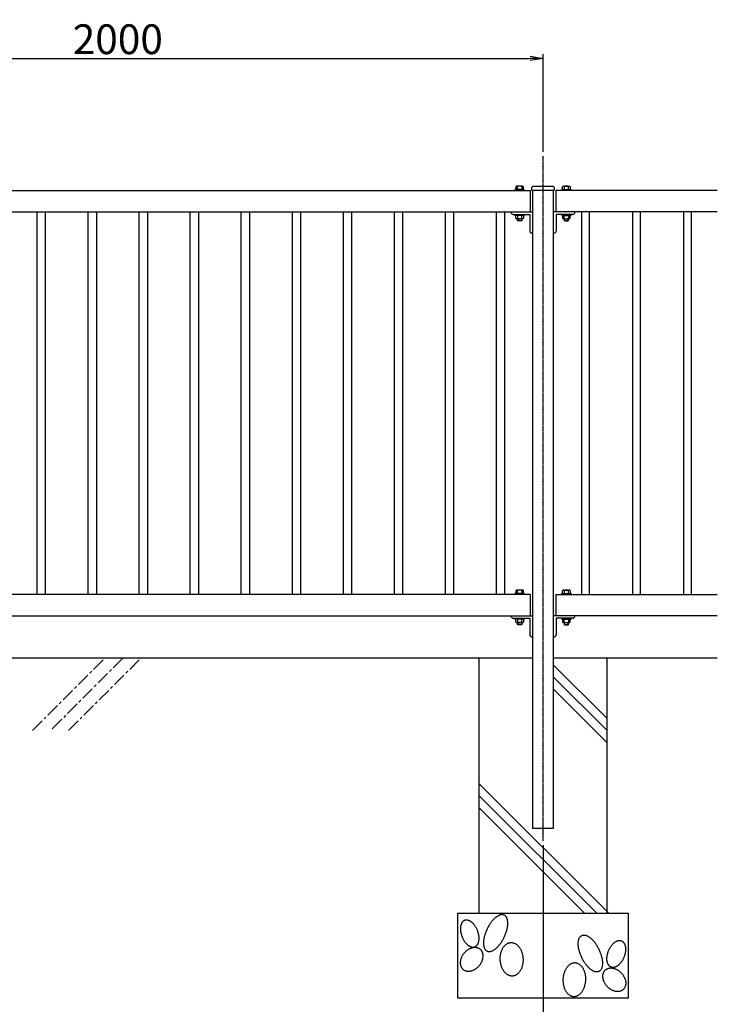
# Model space of a CAD drawing. Units: millimetres. Extents: x -3358 to 13442, y -599 to 11281.
# Drawn here: x 2100 to 3741, y 961 to 3277 of the extents above; entities that cross this region are included whole.
import ezdxf

# ---------------------------------------------------------------- set-up
doc = ezdxf.new("R2010")
doc.units = ezdxf.units.MM
for name, pattern in [('CENTER', [50.8, 31.75, -6.35, 6.35, -6.35]), ('CENTER2_21', [1.125, 0.75, -0.125, 0.125, -0.125]), ('DASHED2_27', [0.375, 0.25, -0.125])]:
    doc.linetypes.add(name, pattern=pattern)
for name, color, linetype in [('1', 7, 'Continuous'), ('_0-1_LEVEL001', 7, 'Continuous'), ('_0-2_中心線', 7, 'Continuous'), ('_0-3_GL', 7, 'Continuous'), ('_0-5_模様', 7, 'Continuous'), ('_0-6_LEVEL007', 7, 'Continuous')]:
    doc.layers.add(name, color=color, linetype=linetype)
doc.dimstyles.new('10-STANDARD', dxfattribs={"dimscale": 10, "dimtxt": 3.5, "dimasz": 3, "dimexe": 1, "dimexo": 1, "dimgap": 1, "dimtad": 3, "dimdec": 1, "dimdsep": 46, "dimtxsty": 'Standard', "dimblk": 'OPEN', "dimcen": 0, "dimclrd": 256, "dimclre": 256, "dimclrt": 7, "dimaunit": 1, "dimadec": 4, "dimazin": 0, "dimtfac": 1, "dimtdec": 1, "dimtix": 1, "dimtmove": 2, "dimatfit": 3, "dimldrblk": 'OPEN', "dimfxl": 1, "dimtolj": 1, "dimtzin": 0, "dimarcsym": 0})

# ---------------------------------------------------------------- blocks, each defined once
blk = doc.blocks.new('_OPEN')
at = {"color": 0, "linetype": 'ByBlock'}
for p, q in [((-1, 0.167), (0, 0)), ((0, 0), (-1, -0.167)), ((0, 0), (-1, 0))]:
    blk.add_line(p, q, dxfattribs=at)
blk = doc.blocks.new('*D50')
at = {"layer": '_0-1_LEVEL001', "lineweight": -2, "transparency": 16777216}
for p, q in [((1331.2, 1334.9), (1331.2, 801)), ((3331.2, 1334.9), (3331.2, 801)), ((1361.2, 811), (3301.2, 811))]:
    blk.add_line(p, q, dxfattribs=at)
at = {"layer": 'Defpoints', "color": 0, "transparency": 16777216}
for p in [(1331.2, 1344.9), (3331.2, 1344.9), (3331.2, 811)]:
    blk.add_point(p, dxfattribs=at)
at = {"layer": '_0-1_LEVEL001', "lineweight": -2, "transparency": 16777216, "xscale": 30, "yscale": 30, "zscale": 30, "rotation": 180}
blk.add_blockref('_OPEN', (1331.2, 811), dxfattribs=at)
at = {"layer": '_0-1_LEVEL001', "lineweight": -2, "transparency": 16777216, "xscale": 30, "yscale": 30, "zscale": 30}
blk.add_blockref('_OPEN', (3331.2, 811), dxfattribs=at)
at = {"layer": '_0-1_LEVEL001', "color": 7, "transparency": 16777216, "insert": (2331.2, 856), "char_height": 70, "attachment_point": 5}
blk.add_mtext('\\A1;2000', dxfattribs=at)
blk = doc.blocks.new('*D51')
at = {"layer": '_0-1_LEVEL001', "lineweight": -2, "transparency": 16777216}
for p, q in [((1331.2, 2972.3), (1331.2, 3195.8)), ((1361.2, 3185.8), (3301.2, 3185.8)), ((3331.2, 2965.9), (3331.2, 3195.8))]:
    blk.add_line(p, q, dxfattribs=at)
at = {"layer": 'Defpoints', "color": 0, "transparency": 16777216}
for p in [(3331.2, 3185.8), (1331.2, 2962.3), (3331.2, 2955.9)]:
    blk.add_point(p, dxfattribs=at)
at = {"layer": '_0-1_LEVEL001', "lineweight": -2, "transparency": 16777216, "xscale": 30, "yscale": 30, "zscale": 30, "rotation": 180}
blk.add_blockref('_OPEN', (1331.2, 3185.8), dxfattribs=at)
at = {"layer": '_0-1_LEVEL001', "lineweight": -2, "transparency": 16777216, "xscale": 30, "yscale": 30, "zscale": 30}
blk.add_blockref('_OPEN', (3331.2, 3185.8), dxfattribs=at)
at = {"layer": '_0-1_LEVEL001', "color": 7, "transparency": 16777216, "insert": (2331.2, 3230.8), "char_height": 70, "attachment_point": 5}
blk.add_mtext('\\A1;2000', dxfattribs=at)

msp = doc.modelspace()

# ---------------------------------------------------------------- linework, layer by layer
at = {"layer": '1', "color": 7, "linetype": 'Continuous'}
for p, q in [((3181.17, 1174.86), (3181.17, 1774.86)), ((3481.17, 1774.86), (3481.17, 1174.86)), ((3131.17, 974.86), (3131.17, 1174.86)), ((3131.17, 1174.86), (3531.17, 1174.86)), ((3531.17, 1174.86), (3531.17, 974.86)), ((3531.17, 974.86), (3131.17, 974.86))]:
    msp.add_line(p, q, dxfattribs=at)
at = {"layer": '1', "color": 4, "linetype": 'Continuous'}
for p, q in [((3356.17, 1758.44), (3481.17, 1633.44)), ((3356.17, 1730.15), (3481.17, 1605.15)), ((3356.17, 1701.87), (3481.17, 1576.87)), ((3181.17, 1479.42), (3485.73, 1174.86)), ((3181.17, 1451.13), (3457.45, 1174.86)), ((3181.17, 1422.85), (3429.16, 1174.86))]:
    msp.add_line(p, q, dxfattribs=at)
for points, knots in [([(3148.3, 1158.53), (3148.88, 1158.64), (3150.04, 1158.86), (3151.86, 1158.86), (3153.71, 1158.64), (3155.61, 1158.17), (3157.5, 1157.46), (3159.43, 1156.52), (3161.32, 1155.37), (3163.22, 1153.99), (3165.06, 1152.43), (3166.88, 1150.66), (3168.61, 1148.72), (3170.29, 1146.61), (3171.87, 1144.37), (3173.37, 1141.98), (3174.74, 1139.5), (3176, 1136.91), (3177.13, 1134.25), (3178.13, 1131.54), (3178.98, 1128.78), (3179.68, 1126.03), (3180.23, 1123.27), (3180.61, 1120.55), (3180.83, 1117.86), (3180.89, 1115.27), (3180.78, 1112.73), (3180.5, 1110.33), (3180.06, 1108.03), (3179.47, 1105.89), (3178.71, 1103.89), (3177.81, 1102.08), (3176.75, 1100.43), (3175.56, 1099), (3174.22, 1097.77), (3172.77, 1096.78), (3171.2, 1096.01), (3169.53, 1095.5), (3167.79, 1095.23), (3165.98, 1095.21), (3164.13, 1095.44), (3162.23, 1095.91), (3160.33, 1096.61), (3158.41, 1097.56), (3156.51, 1098.71), (3154.61, 1100.09), (3152.77, 1101.65), (3150.96, 1103.42), (3149.22, 1105.35), (3147.54, 1107.46), (3145.97, 1109.71), (3144.47, 1112.09), (3143.1, 1114.58), (3141.83, 1117.17), (3140.7, 1119.83), (3139.71, 1122.54), (3138.86, 1125.29), (3138.16, 1128.05), (3137.61, 1130.81), (3137.23, 1133.52), (3137.01, 1136.21), (3136.95, 1138.81), (3137.06, 1141.34), (3137.33, 1143.74), (3137.77, 1146.05), (3138.37, 1148.18), (3139.13, 1150.19), (3140.03, 1152), (3141.09, 1153.65), (3142.28, 1155.07), (3143.61, 1156.31), (3145.07, 1157.29), (3146.63, 1158.08), (3147.75, 1158.38), (3148.3, 1158.53)], [0, 0, 0, 0, 1.768508, 3.5396338, 5.4335299, 7.331417, 9.4054605, 11.4833961, 13.7610411, 16.0416769, 18.5186317, 20.9976162, 23.6486056, 26.3008781, 29.085854, 31.8715743, 34.7407175, 37.6102014, 40.5081136, 43.4060258, 46.2755097, 49.1446529, 51.9303732, 54.7153492, 57.3676216, 60.018611, 62.4975955, 64.9745504, 67.2551861, 69.5328311, 71.6107667, 73.6848102, 75.5826973, 77.4765934, 79.2477192, 81.0162272, 82.7404282, 84.4646292, 86.2331372, 88.004263, 89.8981591, 91.7960462, 93.8700897, 95.9480253, 98.2256703, 100.506306, 102.9832609, 105.4622454, 108.1132348, 110.7655073, 113.5504832, 116.3362035, 119.2053467, 122.0748306, 124.9727428, 127.870655, 130.7401389, 133.6092821, 136.3950024, 139.1799783, 141.8322508, 144.4832402, 146.9622247, 149.4391795, 151.7198153, 153.9974603, 156.0753959, 158.1494394, 160.0473265, 161.9412226, 163.7123484, 165.4808564, 167.2050574, 168.9292584, 168.9292584, 168.9292584, 168.9292584]), ([(3240.08, 1170.74), (3238.89, 1171.02), (3236.75, 1171.53), (3233.88, 1171.68), (3231.53, 1171.28), (3229.34, 1170.62), (3227.02, 1169.66), (3224.57, 1168.34), (3222.14, 1166.76), (3219.65, 1164.86), (3217.2, 1162.71), (3214.73, 1160.28), (3212.34, 1157.63), (3209.97, 1154.74), (3207.7, 1151.67), (3205.5, 1148.41), (3203.42, 1145.01), (3201.46, 1141.47), (3199.63, 1137.84), (3197.96, 1134.14), (3196.45, 1130.38), (3195.12, 1126.63), (3193.97, 1122.86), (3193.02, 1119.16), (3192.27, 1115.5), (3191.72, 1111.98), (3191.39, 1108.53), (3191.27, 1105.27), (3191.36, 1102.14), (3191.66, 1099.25), (3192.19, 1096.52), (3192.91, 1094.08), (3193.85, 1091.83), (3194.99, 1089.9), (3196.35, 1088.21), (3197.9, 1086.86), (3199.63, 1085.81), (3201.54, 1085.12), (3203.56, 1084.77), (3205.73, 1084.78), (3207.95, 1085.12), (3210.29, 1085.8), (3212.64, 1086.78), (3215.09, 1088.09), (3217.52, 1089.68), (3220.01, 1091.58), (3222.46, 1093.72), (3224.93, 1096.16), (3227.32, 1098.8), (3229.69, 1101.7), (3231.96, 1104.76), (3234.16, 1108.03), (3236.24, 1111.43), (3238.21, 1114.97), (3240.03, 1118.6), (3241.7, 1122.3), (3243.21, 1126.06), (3244.54, 1129.81), (3245.69, 1133.58), (3246.64, 1137.27), (3247.39, 1140.93), (3247.94, 1144.46), (3248.27, 1147.91), (3248.39, 1151.16), (3248.3, 1154.3), (3248, 1157.19), (3247.47, 1159.91), (3246.75, 1162.36), (3245.81, 1164.6), (3244.68, 1166.51), (3243.44, 1168.11), (3241.82, 1169.59), (3239.35, 1170.84), (3237.28, 1171.44), (3236.11, 1171.78)], [0, 0, 0, 0, 3.6818759, 6.5721251, 8.5629019, 10.780065, 13.4306344, 16.0887285, 19.1061417, 22.1283676, 25.4938706, 28.8621922, 32.5250803, 36.1895767, 40.0782074, 43.9677124, 47.9969455, 52.0265649, 56.1036138, 60.1806627, 64.210282, 68.2395152, 72.1290202, 76.0176509, 79.6821473, 83.3450353, 86.713357, 90.07886, 93.1010859, 96.118499, 98.7765931, 101.4271626, 103.750245, 106.0645002, 108.1430937, 110.2154217, 112.2006583, 114.1858948, 116.2582228, 118.3368164, 120.6510716, 122.974154, 125.6247234, 128.2828175, 131.3002307, 134.3224566, 137.6879596, 141.0562812, 144.7191693, 148.3836657, 152.2722964, 156.1618014, 160.1910345, 164.2206539, 168.2977028, 172.3747517, 176.404371, 180.4336042, 184.3231092, 188.2117399, 191.8762363, 195.5391243, 198.907446, 202.272949, 205.2951749, 208.312588, 210.9706821, 213.6212515, 215.944334, 218.2585892, 220.2377153, 222.0024839, 224.7997269, 228.4475718, 228.4475718, 228.4475718, 228.4475718]), ([(3422.27, 1122.74), (3423.46, 1123.02), (3425.6, 1123.53), (3428.47, 1123.68), (3430.81, 1123.29), (3433.01, 1122.62), (3435.33, 1121.66), (3437.78, 1120.34), (3440.21, 1118.76), (3442.7, 1116.86), (3445.15, 1114.71), (3447.62, 1112.28), (3450.01, 1109.63), (3452.38, 1106.74), (3454.65, 1103.67), (3456.85, 1100.41), (3458.93, 1097.01), (3460.89, 1093.47), (3462.72, 1089.84), (3464.39, 1086.14), (3465.9, 1082.38), (3467.23, 1078.63), (3468.38, 1074.86), (3469.33, 1071.17), (3470.08, 1067.5), (3470.62, 1063.98), (3470.96, 1060.53), (3471.08, 1057.27), (3470.99, 1054.14), (3470.69, 1051.25), (3470.16, 1048.52), (3469.44, 1046.08), (3468.5, 1043.83), (3467.36, 1041.9), (3466, 1040.21), (3464.45, 1038.86), (3462.72, 1037.81), (3460.81, 1037.13), (3458.79, 1036.77), (3456.62, 1036.78), (3454.4, 1037.12), (3452.06, 1037.8), (3449.71, 1038.78), (3447.26, 1040.09), (3444.83, 1041.68), (3442.34, 1043.58), (3439.89, 1045.73), (3437.42, 1048.16), (3435.03, 1050.8), (3432.66, 1053.7), (3430.39, 1056.77), (3428.19, 1060.03), (3426.11, 1063.43), (3424.14, 1066.97), (3422.32, 1070.6), (3420.65, 1074.3), (3419.14, 1078.06), (3417.81, 1081.81), (3416.66, 1085.58), (3415.71, 1089.27), (3414.96, 1092.94), (3414.41, 1096.46), (3414.08, 1099.91), (3413.96, 1103.16), (3414.05, 1106.3), (3414.35, 1109.19), (3414.88, 1111.92), (3415.6, 1114.36), (3416.54, 1116.61), (3417.67, 1118.51), (3418.91, 1120.11), (3420.53, 1121.59), (3423, 1122.84), (3425.07, 1123.44), (3426.24, 1123.78)], [0, 0, 0, 0, 3.6818759, 6.5721251, 8.5629019, 10.780065, 13.4306344, 16.0887285, 19.1061417, 22.1283676, 25.4938706, 28.8621922, 32.5250803, 36.1895767, 40.0782074, 43.9677124, 47.9969455, 52.0265649, 56.1036138, 60.1806627, 64.210282, 68.2395152, 72.1290202, 76.0176509, 79.6821473, 83.3450353, 86.713357, 90.07886, 93.1010859, 96.118499, 98.7765931, 101.4271626, 103.750245, 106.0645002, 108.1430937, 110.2154217, 112.2006583, 114.1858948, 116.2582228, 118.3368164, 120.6510716, 122.974154, 125.6247234, 128.2828175, 131.3002307, 134.3224566, 137.6879596, 141.0562812, 144.7191693, 148.3836657, 152.2722964, 156.1618014, 160.1910345, 164.2206539, 168.2977028, 172.3747517, 176.404371, 180.4336042, 184.3231092, 188.2117399, 191.8762363, 195.5391243, 198.907446, 202.272949, 205.2951749, 208.312588, 210.9706821, 213.6212515, 215.944334, 218.2585892, 220.2377153, 222.0024839, 224.7997269, 228.4475718, 228.4475718, 228.4475718, 228.4475718]), ([(3185.52, 1088.17), (3185.95, 1087.65), (3186.82, 1086.6), (3187.88, 1084.84), (3188.77, 1082.95), (3189.47, 1080.92), (3189.96, 1078.8), (3190.25, 1076.58), (3190.33, 1074.29), (3190.21, 1071.93), (3189.89, 1069.54), (3189.36, 1067.12), (3188.64, 1064.71), (3187.73, 1062.29), (3186.64, 1059.92), (3185.37, 1057.59), (3183.94, 1055.34), (3182.35, 1053.16), (3180.62, 1051.08), (3178.77, 1049.12), (3176.79, 1047.29), (3174.72, 1045.6), (3172.55, 1044.07), (3170.32, 1042.71), (3168.03, 1041.52), (3165.72, 1040.53), (3163.38, 1039.72), (3161.05, 1039.12), (3158.71, 1038.72), (3156.44, 1038.54), (3154.19, 1038.57), (3152.03, 1038.8), (3149.93, 1039.25), (3147.95, 1039.91), (3146.08, 1040.78), (3144.35, 1041.84), (3142.75, 1043.09), (3141.32, 1044.53), (3140.07, 1046.12), (3138.99, 1047.88), (3138.1, 1049.77), (3137.41, 1051.8), (3136.92, 1053.92), (3136.63, 1056.14), (3136.55, 1058.43), (3136.67, 1060.79), (3136.99, 1063.18), (3137.51, 1065.6), (3138.23, 1068.01), (3139.14, 1070.43), (3140.23, 1072.8), (3141.5, 1075.13), (3142.93, 1077.38), (3144.52, 1079.56), (3146.25, 1081.64), (3148.11, 1083.6), (3150.09, 1085.43), (3152.16, 1087.12), (3154.33, 1088.65), (3156.55, 1090.01), (3158.84, 1091.2), (3161.15, 1092.19), (3163.5, 1093), (3165.83, 1093.6), (3168.16, 1094), (3170.44, 1094.18), (3172.69, 1094.15), (3174.85, 1093.92), (3176.94, 1093.47), (3178.92, 1092.81), (3180.8, 1091.94), (3182.53, 1090.88), (3184.13, 1089.64), (3185.05, 1088.66), (3185.52, 1088.17)], [0, 0, 0, 0, 2.0358221, 4.0727108, 6.1762253, 8.2815225, 10.4854878, 12.6914624, 15.0133724, 17.3371262, 19.7787563, 22.2218662, 24.771144, 27.3214902, 29.9554158, 32.5900214, 35.2778541, 37.9660153, 40.6724295, 43.3788437, 46.0670049, 48.7548376, 51.3894433, 54.0233688, 56.573715, 59.1229929, 61.5661027, 64.0077329, 66.3314867, 68.6533967, 70.8593713, 73.0633366, 75.1686337, 77.2721483, 79.309037, 81.3448591, 83.3571016, 85.3693442, 87.4051663, 89.442055, 91.5455695, 93.6508666, 95.854832, 98.0608066, 100.3827166, 102.7064704, 105.1481005, 107.5912103, 110.1404882, 112.6908344, 115.32476, 117.9593656, 120.6471983, 123.3353595, 126.0417737, 128.7481879, 131.4363491, 134.1241818, 136.7587875, 139.392713, 141.9430592, 144.4923371, 146.9354469, 149.3770771, 151.7008309, 154.0227409, 156.2287154, 158.4326808, 160.5379779, 162.6414925, 164.6783812, 166.7142033, 168.7264458, 170.7386884, 170.7386884, 170.7386884, 170.7386884]), ([(3253.11, 1105.62), (3252.33, 1105.45), (3250.77, 1105.11), (3248.5, 1104.22), (3246.32, 1103.07), (3244.21, 1101.62), (3242.22, 1099.92), (3240.33, 1097.96), (3238.6, 1095.77), (3236.99, 1093.35), (3235.55, 1090.75), (3234.27, 1087.94), (3233.17, 1085), (3232.24, 1081.9), (3231.51, 1078.7), (3230.98, 1075.39), (3230.64, 1072.03), (3230.5, 1068.62), (3230.57, 1065.19), (3230.84, 1061.78), (3231.31, 1058.4), (3231.97, 1055.09), (3232.83, 1051.85), (3233.87, 1048.74), (3235.1, 1045.74), (3236.48, 1042.92), (3238.03, 1040.25), (3239.72, 1037.8), (3241.56, 1035.55), (3243.5, 1033.55), (3245.57, 1031.77), (3247.72, 1030.28), (3249.96, 1029.05), (3252.25, 1028.11), (3254.59, 1027.46), (3256.95, 1027.13), (3259.33, 1027.08), (3261.68, 1027.36), (3264, 1027.93), (3266.27, 1028.8), (3268.46, 1029.96), (3270.57, 1031.41), (3272.55, 1033.1), (3274.44, 1035.07), (3276.18, 1037.25), (3277.79, 1039.67), (3279.22, 1042.28), (3280.51, 1045.08), (3281.61, 1048.03), (3282.53, 1051.13), (3283.26, 1054.33), (3283.8, 1057.64), (3284.14, 1061), (3284.27, 1064.41), (3284.2, 1067.83), (3283.94, 1071.24), (3283.46, 1074.63), (3282.8, 1077.94), (3281.94, 1081.18), (3280.9, 1084.29), (3279.68, 1087.29), (3278.3, 1090.11), (3276.74, 1092.78), (3275.05, 1095.22), (3273.22, 1097.48), (3271.27, 1099.48), (3269.2, 1101.25), (3267.06, 1102.74), (3264.82, 1103.98), (3262.53, 1104.91), (3260.18, 1105.56), (3257.82, 1105.9), (3255.45, 1105.95), (3253.89, 1105.73), (3253.11, 1105.62)], [0, 0, 0, 0, 2.3914616, 4.7848256, 7.2848231, 9.7878963, 12.4471844, 15.1097655, 17.9535843, 20.8002436, 23.828916, 26.8597347, 30.0527828, 33.2473052, 36.5685378, 39.8906758, 43.2930919, 46.6959361, 50.1262397, 53.5565434, 56.9593876, 60.3618037, 63.6839417, 67.0051743, 70.1996966, 73.3927448, 76.4235634, 79.4522359, 82.2988952, 85.142714, 87.805295, 90.4645832, 92.9676563, 95.4676539, 97.8610179, 100.2524795, 102.6059596, 104.9594397, 107.3509012, 109.7442653, 112.2442628, 114.747336, 117.4066241, 120.0692052, 122.913024, 125.7596833, 128.7883557, 131.8191744, 135.0122225, 138.2067448, 141.5279775, 144.8501155, 148.2525316, 151.6553757, 155.0856794, 158.5159831, 161.9188273, 165.3212434, 168.6433814, 171.964614, 175.1591363, 178.3521845, 181.3830031, 184.4116755, 187.2583349, 190.1021536, 192.7647347, 195.4240229, 197.927096, 200.4270935, 202.8204576, 205.2119191, 207.5653992, 209.9188794, 209.9188794, 209.9188794, 209.9188794]), ([(3514.05, 1110.54), (3513.47, 1110.64), (3512.31, 1110.86), (3510.49, 1110.86), (3508.64, 1110.64), (3506.74, 1110.17), (3504.85, 1109.47), (3502.92, 1108.52), (3501.03, 1107.37), (3499.13, 1105.99), (3497.29, 1104.43), (3495.47, 1102.66), (3493.74, 1100.73), (3492.06, 1098.61), (3490.48, 1096.37), (3488.98, 1093.99), (3487.61, 1091.5), (3486.35, 1088.91), (3485.21, 1086.25), (3484.22, 1083.54), (3483.37, 1080.79), (3482.67, 1078.03), (3482.12, 1075.27), (3481.74, 1072.55), (3481.52, 1069.86), (3481.46, 1067.27), (3481.57, 1064.73), (3481.85, 1062.34), (3482.29, 1060.03), (3482.88, 1057.9), (3483.64, 1055.89), (3484.54, 1054.08), (3485.6, 1052.43), (3486.79, 1051.01), (3488.13, 1049.77), (3489.58, 1048.78), (3491.15, 1048.01), (3492.82, 1047.5), (3494.56, 1047.23), (3496.37, 1047.21), (3498.22, 1047.44), (3500.12, 1047.91), (3502.02, 1048.61), (3503.94, 1049.56), (3505.84, 1050.71), (3507.74, 1052.09), (3509.58, 1053.65), (3511.39, 1055.42), (3513.13, 1057.35), (3514.8, 1059.47), (3516.38, 1061.71), (3517.88, 1064.09), (3519.25, 1066.58), (3520.52, 1069.17), (3521.65, 1071.83), (3522.64, 1074.54), (3523.49, 1077.29), (3524.19, 1080.05), (3524.74, 1082.81), (3525.12, 1085.53), (3525.34, 1088.21), (3525.4, 1090.81), (3525.29, 1093.34), (3525.02, 1095.74), (3524.58, 1098.05), (3523.98, 1100.18), (3523.22, 1102.19), (3522.32, 1104), (3521.26, 1105.65), (3520.07, 1107.07), (3518.73, 1108.31), (3517.28, 1109.3), (3515.71, 1110.08), (3514.6, 1110.38), (3514.05, 1110.54)], [0, 0, 0, 0, 1.768508, 3.5396338, 5.4335299, 7.331417, 9.4054605, 11.4833961, 13.7610411, 16.0416769, 18.5186317, 20.9976162, 23.6486056, 26.3008781, 29.085854, 31.8715743, 34.7407175, 37.6102014, 40.5081136, 43.4060258, 46.2755097, 49.1446529, 51.9303732, 54.7153492, 57.3676216, 60.018611, 62.4975955, 64.9745504, 67.2551861, 69.5328311, 71.6107667, 73.6848102, 75.5826973, 77.4765934, 79.2477192, 81.0162272, 82.7404282, 84.4646292, 86.2331372, 88.004263, 89.8981591, 91.7960462, 93.8700897, 95.9480253, 98.2256703, 100.506306, 102.9832609, 105.4622454, 108.1132348, 110.7655073, 113.5504832, 116.3362035, 119.2053467, 122.0748306, 124.9727428, 127.870655, 130.7401389, 133.6092821, 136.3950024, 139.1799783, 141.8322508, 144.4832402, 146.9622247, 149.4391795, 151.7198153, 153.9974603, 156.0753959, 158.1494394, 160.0473265, 161.9412226, 163.7123484, 165.4808564, 167.2050574, 168.9292584, 168.9292584, 168.9292584, 168.9292584]), ([(3409.24, 1057.62), (3410.02, 1057.45), (3411.58, 1057.11), (3413.85, 1056.22), (3416.03, 1055.07), (3418.14, 1053.62), (3420.13, 1051.92), (3422.02, 1049.96), (3423.75, 1047.78), (3425.36, 1045.35), (3426.8, 1042.75), (3428.08, 1039.94), (3429.18, 1037), (3430.11, 1033.9), (3430.84, 1030.7), (3431.37, 1027.39), (3431.71, 1024.03), (3431.85, 1020.62), (3431.78, 1017.19), (3431.51, 1013.78), (3431.04, 1010.4), (3430.38, 1007.09), (3429.52, 1003.85), (3428.48, 1000.74), (3427.25, 997.74), (3425.87, 994.92), (3424.32, 992.25), (3422.63, 989.8), (3420.79, 987.55), (3418.85, 985.55), (3416.78, 983.78), (3414.63, 982.28), (3412.39, 981.05), (3410.1, 980.12), (3407.76, 979.46), (3405.4, 979.13), (3403.02, 979.08), (3400.67, 979.36), (3398.35, 979.93), (3396.08, 980.8), (3393.89, 981.96), (3391.78, 983.41), (3389.8, 985.1), (3387.91, 987.07), (3386.17, 989.25), (3384.56, 991.68), (3383.12, 994.28), (3381.84, 997.08), (3380.74, 1000.03), (3379.82, 1003.13), (3379.09, 1006.33), (3378.55, 1009.64), (3378.21, 1013), (3378.08, 1016.41), (3378.15, 1019.83), (3378.41, 1023.24), (3378.88, 1026.63), (3379.55, 1029.94), (3380.41, 1033.18), (3381.45, 1036.29), (3382.67, 1039.29), (3384.05, 1042.11), (3385.61, 1044.78), (3387.29, 1047.22), (3389.13, 1049.48), (3391.08, 1051.48), (3393.15, 1053.25), (3395.29, 1054.74), (3397.53, 1055.98), (3399.82, 1056.91), (3402.17, 1057.56), (3404.53, 1057.9), (3406.9, 1057.96), (3408.46, 1057.73), (3409.24, 1057.62)], [0, 0, 0, 0, 2.3914616, 4.7848256, 7.2848231, 9.7878963, 12.4471844, 15.1097655, 17.9535843, 20.8002436, 23.828916, 26.8597347, 30.0527828, 33.2473052, 36.5685378, 39.8906758, 43.2930919, 46.6959361, 50.1262397, 53.5565434, 56.9593876, 60.3618037, 63.6839417, 67.0051743, 70.1996966, 73.3927448, 76.4235634, 79.4522359, 82.2988952, 85.142714, 87.805295, 90.4645832, 92.9676563, 95.4676539, 97.8610179, 100.2524795, 102.6059596, 104.9594397, 107.3509012, 109.7442653, 112.2442628, 114.747336, 117.4066241, 120.0692052, 122.913024, 125.7596833, 128.7883557, 131.8191744, 135.0122225, 138.2067448, 141.5279775, 144.8501155, 148.2525316, 151.6553757, 155.0856794, 158.5159831, 161.9188273, 165.3212434, 168.6433814, 171.964614, 175.1591363, 178.3521845, 181.3830031, 184.4116755, 187.2583349, 190.1021536, 192.7647347, 195.4240229, 197.927096, 200.4270935, 202.8204576, 205.2119191, 207.5653992, 209.9188794, 209.9188794, 209.9188794, 209.9188794]), ([(3476.83, 1040.18), (3476.4, 1039.65), (3475.53, 1038.61), (3474.47, 1036.84), (3473.58, 1034.95), (3472.88, 1032.92), (3472.39, 1030.8), (3472.1, 1028.58), (3472.02, 1026.29), (3472.14, 1023.93), (3472.46, 1021.54), (3472.99, 1019.12), (3473.7, 1016.71), (3474.62, 1014.29), (3475.71, 1011.92), (3476.98, 1009.59), (3478.41, 1007.34), (3479.99, 1005.16), (3481.72, 1003.08), (3483.58, 1001.12), (3485.56, 999.29), (3487.63, 997.6), (3489.8, 996.07), (3492.03, 994.71), (3494.32, 993.52), (3496.63, 992.53), (3498.97, 991.72), (3501.3, 991.12), (3503.63, 990.72), (3505.91, 990.54), (3508.16, 990.57), (3510.32, 990.8), (3512.42, 991.26), (3514.4, 991.91), (3516.27, 992.78), (3518, 993.84), (3519.6, 995.09), (3521.02, 996.53), (3522.28, 998.12), (3523.36, 999.88), (3524.25, 1001.77), (3524.94, 1003.8), (3525.43, 1005.92), (3525.72, 1008.14), (3525.8, 1010.43), (3525.68, 1012.79), (3525.36, 1015.18), (3524.84, 1017.6), (3524.12, 1020.01), (3523.21, 1022.43), (3522.12, 1024.8), (3520.85, 1027.13), (3519.42, 1029.38), (3517.83, 1031.56), (3516.1, 1033.64), (3514.24, 1035.6), (3512.26, 1037.43), (3510.19, 1039.12), (3508.02, 1040.65), (3505.8, 1042.01), (3503.51, 1043.2), (3501.2, 1044.2), (3498.85, 1045), (3496.52, 1045.6), (3494.19, 1046), (3491.91, 1046.18), (3489.66, 1046.16), (3487.5, 1045.92), (3485.41, 1045.47), (3483.43, 1044.81), (3481.55, 1043.94), (3479.82, 1042.88), (3478.22, 1041.64), (3477.3, 1040.66), (3476.83, 1040.18)], [0, 0, 0, 0, 2.0358221, 4.0727108, 6.1762253, 8.2815225, 10.4854878, 12.6914624, 15.0133724, 17.3371262, 19.7787563, 22.2218662, 24.771144, 27.3214902, 29.9554158, 32.5900214, 35.2778541, 37.9660153, 40.6724295, 43.3788437, 46.0670049, 48.7548376, 51.3894433, 54.0233688, 56.573715, 59.1229929, 61.5661027, 64.0077329, 66.3314867, 68.6533967, 70.8593713, 73.0633366, 75.1686337, 77.2721483, 79.309037, 81.3448591, 83.3571016, 85.3693442, 87.4051663, 89.442055, 91.5455695, 93.6508666, 95.854832, 98.0608066, 100.3827166, 102.7064704, 105.1481005, 107.5912103, 110.1404882, 112.6908344, 115.32476, 117.9593656, 120.6471983, 123.3353595, 126.0417737, 128.7481879, 131.4363491, 134.1241818, 136.7587875, 139.392713, 141.9430592, 144.4923371, 146.9354469, 149.3770771, 151.7008309, 154.0227409, 156.2287154, 158.4326808, 160.5379779, 162.6414925, 164.6783812, 166.7142033, 168.7264458, 170.7386884, 170.7386884, 170.7386884, 170.7386884])]:
    msp.add_open_spline(points, degree=3, knots=knots, dxfattribs=at)
at = {"layer": '_0-1_LEVEL001', "color": 7, "linetype": 'Continuous'}
for p, q in [((1361.17, 2874.86), (3301.17, 2874.86)), ((3301.17, 2874.86), (3301.17, 2824.86)), ((3304.57, 2874.86), (3304.57, 2881.86)), ((3306.17, 2874.86), (3304.57, 2874.86)), ((3357.77, 2874.86), (3306.17, 2874.86)), ((3306.17, 2874.86), (3306.17, 2315.55)), ((3307.57, 2884.86), (3354.77, 2884.86)), ((3356.17, 2315.55), (3356.17, 2874.86)), ((3357.77, 2881.86), (3357.77, 2874.86)), ((3741.12, 2874.86), (3361.17, 2874.86)), ((3361.17, 2874.86), (3361.17, 2824.86)), ((1356.17, 2824.86), (3306.17, 2824.86)), ((2141.67, 2315.55), (2141.67, 2824.86)), ((2160.67, 2824.86), (2160.67, 2315.55)), ((2261.67, 2315.55), (2261.67, 2824.86)), ((2280.67, 2824.86), (2280.67, 2315.55)), ((2381.67, 2315.55), (2381.67, 2824.86)), ((2400.67, 2824.86), (2400.67, 2315.55)), ((2501.67, 2315.55), (2501.67, 2824.86)), ((2520.67, 2824.86), (2520.67, 2315.55)), ((2621.67, 2315.55), (2621.67, 2824.86)), ((2640.67, 2824.86), (2640.67, 2315.55)), ((2741.67, 2315.55), (2741.67, 2824.86)), ((2760.67, 2824.86), (2760.67, 2315.55)), ((2861.67, 2315.55), (2861.67, 2824.86)), ((2880.67, 2824.86), (2880.67, 2315.55)), ((2981.67, 2315.55), (2981.67, 2824.86)), ((3000.67, 2824.86), (3000.67, 2315.55)), ((3101.67, 2315.55), (3101.67, 2824.86)), ((3120.67, 2824.86), (3120.67, 2315.55)), ((3221.67, 2315.55), (3221.67, 2824.86)), ((3240.67, 2824.86), (3240.67, 2315.55)), ((3256.17, 2824.86), (3256.17, 2823.86)), ((3261.17, 2818.86), (3300.17, 2818.86)), ((3300.17, 2818.86), (3300.17, 2779.86)), ((3741.12, 2824.86), (3356.17, 2824.86)), ((3362.17, 2818.86), (3362.17, 2779.86)), ((3401.17, 2818.86), (3362.17, 2818.86)), ((3406.17, 2824.86), (3406.17, 2823.86)), ((3421.67, 2824.86), (3421.67, 2315.55)), ((3440.67, 2315.55), (3440.67, 2824.86)), ((3541.67, 2824.86), (3541.67, 2315.55)), ((3560.67, 2315.55), (3560.67, 2824.86)), ((3661.67, 2824.86), (3661.67, 2315.55)), ((3680.67, 2315.55), (3680.67, 2824.86)), ((3306.17, 2774.86), (3305.17, 2774.86)), ((3356.17, 2774.86), (3357.17, 2774.86)), ((2141.67, 1924.86), (2141.67, 2315.55)), ((2160.67, 2315.55), (2160.67, 1924.86)), ((2261.67, 1924.86), (2261.67, 2315.55)), ((2280.67, 2315.55), (2280.67, 1924.86)), ((2381.67, 1924.86), (2381.67, 2315.55)), ((2400.67, 2315.55), (2400.67, 1924.86)), ((2501.67, 1924.86), (2501.67, 2315.55)), ((2520.67, 2315.55), (2520.67, 1924.86)), ((2621.67, 1924.86), (2621.67, 2315.55)), ((2640.67, 2315.55), (2640.67, 1924.86)), ((2741.67, 1924.86), (2741.67, 2315.55)), ((2760.67, 2315.55), (2760.67, 1924.86)), ((2861.67, 1924.86), (2861.67, 2315.55)), ((2880.67, 2315.55), (2880.67, 1924.86)), ((2981.67, 1924.86), (2981.67, 2315.55)), ((3000.67, 2315.55), (3000.67, 1924.86)), ((3101.67, 1924.86), (3101.67, 2315.55)), ((3120.67, 2315.55), (3120.67, 1924.86)), ((3221.67, 1924.86), (3221.67, 2315.55)), ((3240.67, 2315.55), (3240.67, 1924.86)), ((3306.17, 2315.55), (3306.17, 1374.86)), ((3356.17, 1374.86), (3356.17, 2315.55)), ((3421.67, 2315.55), (3421.67, 1924.86)), ((3440.67, 1924.86), (3440.67, 2315.55)), ((3541.67, 2315.55), (3541.67, 1924.86)), ((3560.67, 1924.86), (3560.67, 2315.55)), ((3661.67, 2315.55), (3661.67, 1924.86)), ((3680.67, 1924.86), (3680.67, 2315.55)), ((3301.17, 1924.86), (1361.17, 1924.86)), ((3301.17, 1924.86), (3301.17, 1874.86)), ((3361.17, 1924.86), (3741.12, 1924.86)), ((3361.17, 1924.86), (3361.17, 1874.86)), ((1356.17, 1874.86), (3306.17, 1874.86)), ((3256.17, 1874.86), (3256.17, 1873.86)), ((3261.17, 1868.86), (3300.17, 1868.86)), ((3300.17, 1868.86), (3300.17, 1829.86)), ((3741.12, 1874.86), (3356.17, 1874.86)), ((3362.17, 1868.86), (3362.17, 1829.86)), ((3401.17, 1868.86), (3362.17, 1868.86)), ((3406.17, 1874.86), (3406.17, 1873.86)), ((3306.17, 1824.86), (3305.17, 1824.86)), ((3356.17, 1824.86), (3357.17, 1824.86)), ((3306.17, 1374.86), (3356.17, 1374.86))]:
    msp.add_line(p, q, dxfattribs=at)
for centre, radius, start, end in [((3307.57, 2881.86), 3, 90, 180), ((3354.77, 2881.86), 3, 0, 90), ((3261.17, 2823.86), 5, 180, 270), ((3401.17, 2823.86), 5, 270, 0), ((3305.17, 2779.86), 5, 180, 270), ((3357.17, 2779.86), 5, 270, 0), ((3261.17, 1873.86), 5, 180, 270), ((3401.17, 1873.86), 5, 270, 0), ((3305.17, 1829.86), 5, 180, 270), ((3357.17, 1829.86), 5, 270, 0)]:
    msp.add_arc(centre, radius, start, end, dxfattribs=at)
at = {"layer": '_0-2_中心線', "color": 2, "linetype": 'CENTER2_21'}
for p, q in [((3331.17, 2955.93), (3331.17, 2315.55)), ((3331.17, 2315.55), (3331.17, 1344.86))]:
    msp.add_line(p, q, dxfattribs=at)
at = {"layer": '_0-3_GL', "color": 7, "linetype": 'Continuous'}
for p, q in [((3306.17, 1774.86), (1481.17, 1774.86)), ((3741.12, 1774.86), (3356.17, 1774.86))]:
    msp.add_line(p, q, dxfattribs=at)
at = {"layer": '_0-5_模様', "color": 3, "linetype": 'CENTER'}
for p, q in [((2130.65, 1604.86), (2300.65, 1774.86)), ((2343.07, 1774.86), (2173.07, 1604.86)), ((2215.5, 1604.86), (2385.5, 1774.86))]:
    msp.add_line(p, q, dxfattribs=at)
at = {"layer": '_0-6_LEVEL007', "color": 7, "linetype": 'Continuous'}
for p, q in [((3287.17, 2877.16), (3265.17, 2877.16)), ((3265.17, 2877.16), (3265.17, 2874.86)), ((3267.17, 2883.66), (3267.17, 2877.16)), ((3283.35, 2885.16), (3269.17, 2885.16)), ((3271.17, 2877.16), (3271.17, 2885.16)), ((3281.17, 2885.16), (3281.17, 2877.16)), ((3285.17, 2877.16), (3285.17, 2883.66)), ((3287.17, 2874.86), (3287.17, 2877.16)), ((3375.17, 2874.86), (3375.17, 2877.16)), ((3375.17, 2877.16), (3397.17, 2877.16)), ((3377.17, 2877.16), (3377.17, 2883.66)), ((3379, 2885.16), (3393.17, 2885.16)), ((3381.17, 2885.16), (3381.17, 2877.16)), ((3391.17, 2877.16), (3391.17, 2885.16)), ((3395.17, 2883.66), (3395.17, 2877.16)), ((3397.17, 2877.16), (3397.17, 2874.86)), ((3265.17, 2816.56), (3265.17, 2818.86)), ((3287.17, 2816.56), (3265.17, 2816.56)), ((3267.17, 2810.06), (3267.17, 2816.56)), ((3283.35, 2808.56), (3269.17, 2808.56)), ((3271.17, 2816.56), (3271.17, 2808.56)), ((3271.17, 2804.06), (3271.17, 2808.56)), ((3271.17, 2804.06), (3271.67, 2803.56)), ((3280.67, 2803.56), (3271.67, 2803.56)), ((3281.17, 2804.06), (3280.67, 2803.56)), ((3281.17, 2808.56), (3281.17, 2816.56)), ((3281.17, 2808.56), (3281.17, 2804.06)), ((3285.17, 2816.56), (3285.17, 2810.06)), ((3287.17, 2818.86), (3287.17, 2816.56)), ((3375.17, 2818.86), (3375.17, 2816.56)), ((3375.17, 2816.56), (3397.17, 2816.56)), ((3377.17, 2816.56), (3377.17, 2810.06)), ((3379, 2808.56), (3393.17, 2808.56)), ((3381.17, 2808.56), (3381.17, 2816.56)), ((3381.17, 2808.56), (3381.17, 2804.06)), ((3381.17, 2804.06), (3381.67, 2803.56)), ((3381.67, 2803.56), (3390.67, 2803.56)), ((3391.17, 2804.06), (3390.67, 2803.56)), ((3391.17, 2816.56), (3391.17, 2808.56)), ((3391.17, 2804.06), (3391.17, 2808.56)), ((3395.17, 2810.06), (3395.17, 2816.56)), ((3397.17, 2816.56), (3397.17, 2818.86)), ((3287.17, 1927.16), (3265.17, 1927.16)), ((3265.17, 1927.16), (3265.17, 1924.86)), ((3267.17, 1933.66), (3267.17, 1927.16)), ((3283.35, 1935.16), (3269.17, 1935.16)), ((3271.17, 1927.16), (3271.17, 1935.16)), ((3281.17, 1935.16), (3281.17, 1927.16)), ((3285.17, 1927.16), (3285.17, 1933.66)), ((3287.17, 1924.86), (3287.17, 1927.16)), ((3375.17, 1924.86), (3375.17, 1927.16)), ((3375.17, 1927.16), (3397.17, 1927.16)), ((3377.17, 1927.16), (3377.17, 1933.66)), ((3379, 1935.16), (3393.17, 1935.16)), ((3381.17, 1935.16), (3381.17, 1927.16)), ((3391.17, 1927.16), (3391.17, 1935.16)), ((3395.17, 1933.66), (3395.17, 1927.16)), ((3397.17, 1927.16), (3397.17, 1924.86)), ((3265.17, 1866.56), (3265.17, 1868.86)), ((3287.17, 1866.56), (3265.17, 1866.56)), ((3267.17, 1860.06), (3267.17, 1866.56)), ((3283.35, 1858.56), (3269.17, 1858.56)), ((3271.17, 1866.56), (3271.17, 1858.56)), ((3271.17, 1854.06), (3271.17, 1858.56)), ((3271.17, 1854.06), (3271.67, 1853.56)), ((3280.67, 1853.56), (3271.67, 1853.56)), ((3281.17, 1854.06), (3280.67, 1853.56)), ((3281.17, 1858.56), (3281.17, 1866.56)), ((3281.17, 1858.56), (3281.17, 1854.06)), ((3285.17, 1866.56), (3285.17, 1860.06)), ((3287.17, 1868.86), (3287.17, 1866.56)), ((3375.17, 1868.86), (3375.17, 1866.56)), ((3375.17, 1866.56), (3397.17, 1866.56)), ((3377.17, 1866.56), (3377.17, 1860.06)), ((3379, 1858.56), (3393.17, 1858.56)), ((3381.17, 1858.56), (3381.17, 1866.56)), ((3381.17, 1858.56), (3381.17, 1854.06)), ((3381.17, 1854.06), (3381.67, 1853.56)), ((3381.67, 1853.56), (3390.67, 1853.56)), ((3391.17, 1854.06), (3390.67, 1853.56)), ((3391.17, 1866.56), (3391.17, 1858.56)), ((3391.17, 1854.06), (3391.17, 1858.56)), ((3395.17, 1860.06), (3395.17, 1866.56)), ((3397.17, 1866.56), (3397.17, 1868.86))]:
    msp.add_line(p, q, dxfattribs=at)
at = {"layer": '_0-6_LEVEL007', "color": 7, "linetype": 'DASHED2_27'}
for p, q in [((3281.17, 2804.06), (3271.17, 2804.06)), ((3271.67, 2803.56), (3271.67, 2808.56)), ((3280.67, 2808.56), (3280.67, 2803.56)), ((3381.17, 2804.06), (3391.17, 2804.06)), ((3381.67, 2808.56), (3381.67, 2803.56)), ((3390.67, 2803.56), (3390.67, 2808.56)), ((3281.17, 1854.06), (3271.17, 1854.06)), ((3271.67, 1853.56), (3271.67, 1858.56)), ((3280.67, 1858.56), (3280.67, 1853.56)), ((3381.17, 1854.06), (3391.17, 1854.06)), ((3381.67, 1858.56), (3381.67, 1853.56)), ((3390.67, 1853.56), (3390.67, 1858.56))]:
    msp.add_line(p, q, dxfattribs=at)
at = {"layer": '_0-6_LEVEL007', "color": 7, "linetype": 'Continuous'}
for centre, radius, start, end in [((3276.17, 2876.07), 9.08, 172.22489, 173.14406), ((3269.17, 2883.08), 2.08, 16.2602, 163.7398), ((3276.17, 2876.08), 9.08, 56.60151, 123.39849), ((3283.17, 2883.09), 2.08, 15.98226, 164.01774), ((3276.17, 2876.07), 9.08, 6.85594, 7.77511), ((3386.17, 2876.07), 9.08, 172.22489, 173.14406), ((3379.17, 2883.09), 2.08, 15.98226, 164.01774), ((3386.17, 2876.08), 9.08, 56.60151, 123.39849), ((3393.17, 2883.08), 2.08, 16.2602, 163.7398), ((3386.17, 2876.07), 9.08, 6.85594, 7.77511), ((3276.17, 2817.64), 9.08, 186.85594, 187.77511), ((3269.17, 2810.64), 2.08, 196.2602, 343.7398), ((3276.17, 2817.64), 9.08, 236.60151, 303.39849), ((3283.17, 2810.63), 2.08, 195.98226, 344.01774), ((3276.17, 2817.64), 9.08, 352.22489, 353.14406), ((3386.17, 2817.64), 9.08, 186.85594, 187.77511), ((3379.17, 2810.63), 2.08, 195.98226, 344.01774), ((3386.17, 2817.64), 9.08, 236.60151, 303.39849), ((3393.17, 2810.64), 2.08, 196.2602, 343.7398), ((3386.17, 2817.64), 9.08, 352.22489, 353.14406), ((3276.17, 1926.07), 9.08, 172.22489, 173.14406), ((3269.17, 1933.08), 2.08, 16.2602, 163.7398), ((3276.17, 1926.08), 9.08, 56.60151, 123.39849), ((3283.17, 1933.09), 2.08, 15.98226, 164.01774), ((3276.17, 1926.07), 9.08, 6.85594, 7.77511), ((3386.17, 1926.07), 9.08, 172.22489, 173.14406), ((3379.17, 1933.09), 2.08, 15.98226, 164.01774), ((3386.17, 1926.08), 9.08, 56.60151, 123.39849), ((3393.17, 1933.08), 2.08, 16.2602, 163.7398), ((3386.17, 1926.07), 9.08, 6.85594, 7.77511), ((3276.17, 1867.64), 9.08, 186.85594, 187.77511), ((3269.17, 1860.64), 2.08, 196.2602, 343.7398), ((3276.17, 1867.64), 9.08, 236.60151, 303.39849), ((3283.17, 1860.63), 2.08, 195.98226, 344.01774), ((3276.17, 1867.64), 9.08, 352.22489, 353.14406), ((3386.17, 1867.64), 9.08, 186.85594, 187.77511), ((3379.17, 1860.63), 2.08, 195.98226, 344.01774), ((3386.17, 1867.64), 9.08, 236.60151, 303.39849), ((3393.17, 1860.64), 2.08, 196.2602, 343.7398), ((3386.17, 1867.64), 9.08, 352.22489, 353.14406)]:
    msp.add_arc(centre, radius, start, end, dxfattribs=at)

# ---------------------------------------------------------------- dimensions: what is measured, and where the dimension line sits
at = {"layer": '_0-1_LEVEL001'}
for base, p1, p2, picture, middle in [((3331.17, 3185.83), (1331.17, 2962.27), (3331.17, 2955.93), '*D51', (2331.17, 3230.83)), ((3331.17, 811.02), (1331.17, 1344.86), (3331.17, 1344.86), '*D50', (2331.17, 856.02))]:
    dim = msp.add_linear_dim(base=base, p1=p1, p2=p2, dimstyle='10-STANDARD', override={"dimtxt": 7, "dimarcsym": 1}, dxfattribs=at)
    dim.commit()
    dim.dimension.update_dxf_attribs({"geometry": picture, "text_midpoint": middle})

doc.saveas('drawing.dxf')
